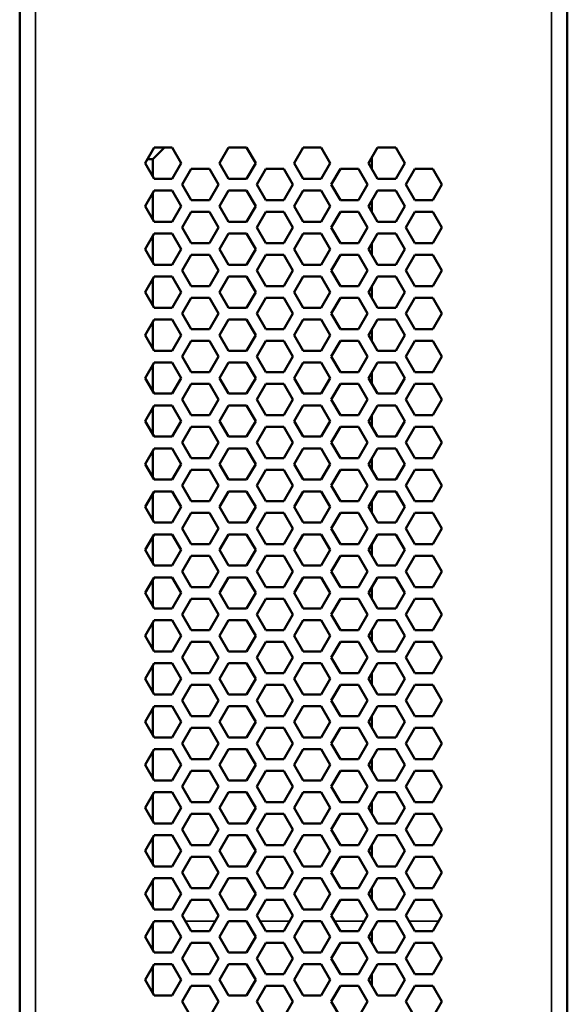
# Model space of a CAD drawing. Units: millimetres. Extents: x 50 to 2100, y 0 to 1485.
# Drawn here: x 849 to 919, y 969 to 1095 of the extents above; entities that cross this region are included whole.
import ezdxf

# ---------------------------------------------------------------- set-up
doc = ezdxf.new("R2010")
doc.units = ezdxf.units.MM
doc.header["$LTSCALE"] = 5
doc.layers.add('Sichtbar (ISO)', color=7, linetype='Continuous', lineweight=50)
doc.layers.add('Sichtbar schmal (ISO)', color=7, linetype='Continuous', lineweight=35)

msp = doc.modelspace()

# ---------------------------------------------------------------- linework, layer by layer
at = {"layer": 'Sichtbar (ISO)'}
for p, q in [((849.421, 852.988), (849.421, 1367.635)), ((919.421, 1367.635), (919.421, 852.988)), ((865.44, 1076.988), (866.595, 1078.988)), ((867.921, 1078.988), (866.421, 1077.488)), ((866.595, 1078.988), (868.904, 1078.988)), ((868.904, 1078.988), (870.059, 1076.988)), ((874.967, 1076.988), (876.121, 1078.988)), ((876.121, 1078.988), (878.431, 1078.988)), ((878.431, 1078.988), (879.585, 1076.988)), ((884.493, 1076.988), (885.648, 1078.988)), ((885.648, 1078.988), (887.957, 1078.988)), ((887.957, 1078.988), (889.112, 1076.988)), ((894.019, 1076.988), (895.174, 1078.988)), ((895.174, 1078.988), (897.483, 1078.988)), ((897.483, 1078.988), (898.638, 1076.988)), ((865.729, 1077.488), (866.421, 1077.488)), ((866.421, 1077.488), (866.421, 1075.29)), ((894.421, 1077.684), (894.421, 1076.293)), ((894.421, 1077.684), (894.421, 1076.293)), ((866.595, 1074.988), (865.44, 1076.988)), ((870.059, 1076.988), (868.904, 1074.988)), ((870.203, 1074.238), (871.358, 1076.238)), ((871.358, 1076.238), (873.668, 1076.238)), ((873.668, 1076.238), (874.822, 1074.238)), ((876.121, 1074.988), (874.967, 1076.988)), ((879.585, 1076.988), (878.431, 1074.988)), ((879.73, 1074.238), (880.884, 1076.238)), ((880.884, 1076.238), (883.194, 1076.238)), ((883.194, 1076.238), (884.349, 1074.238)), ((885.648, 1074.988), (884.493, 1076.988)), ((889.112, 1076.988), (887.957, 1074.988)), ((889.256, 1074.238), (890.411, 1076.238)), ((890.411, 1076.238), (892.72, 1076.238)), ((892.72, 1076.238), (893.875, 1074.238)), ((895.174, 1074.988), (894.019, 1076.988)), ((898.638, 1076.988), (897.483, 1074.988)), ((898.782, 1074.238), (899.937, 1076.238)), ((899.937, 1076.238), (902.246, 1076.238)), ((902.246, 1076.238), (903.401, 1074.238)), ((868.904, 1074.988), (866.595, 1074.988)), ((878.431, 1074.988), (876.121, 1074.988)), ((887.957, 1074.988), (885.648, 1074.988)), ((897.483, 1074.988), (895.174, 1074.988)), ((865.44, 1071.488), (866.595, 1073.488)), ((866.595, 1073.488), (868.904, 1073.488)), ((868.904, 1073.488), (870.059, 1071.488)), ((871.358, 1072.238), (870.203, 1074.238)), ((874.822, 1074.238), (873.668, 1072.238)), ((874.967, 1071.488), (876.121, 1073.488)), ((876.121, 1073.488), (878.431, 1073.488)), ((878.431, 1073.488), (879.585, 1071.488)), ((880.884, 1072.238), (879.73, 1074.238)), ((884.349, 1074.238), (883.194, 1072.238)), ((884.493, 1071.488), (885.648, 1073.488)), ((885.648, 1073.488), (887.957, 1073.488)), ((887.957, 1073.488), (889.112, 1071.488)), ((890.411, 1072.238), (889.256, 1074.238)), ((893.875, 1074.238), (892.72, 1072.238)), ((894.019, 1071.488), (895.174, 1073.488)), ((895.174, 1073.488), (897.483, 1073.488)), ((897.483, 1073.488), (898.638, 1071.488)), ((899.937, 1072.238), (898.782, 1074.238)), ((903.401, 1074.238), (902.246, 1072.238)), ((866.421, 1073.187), (866.421, 1069.79)), ((873.668, 1072.238), (871.358, 1072.238)), ((883.194, 1072.238), (880.884, 1072.238)), ((892.72, 1072.238), (890.411, 1072.238)), ((894.421, 1072.184), (894.421, 1070.793)), ((894.421, 1072.184), (894.421, 1070.793)), ((902.246, 1072.238), (899.937, 1072.238)), ((866.595, 1069.488), (865.44, 1071.488)), ((870.059, 1071.488), (868.904, 1069.488)), ((870.203, 1068.738), (871.358, 1070.738)), ((871.358, 1070.738), (873.668, 1070.738)), ((873.668, 1070.738), (874.822, 1068.738)), ((876.121, 1069.488), (874.967, 1071.488)), ((879.585, 1071.488), (878.431, 1069.488)), ((879.73, 1068.738), (880.884, 1070.738)), ((880.884, 1070.738), (883.194, 1070.738)), ((883.194, 1070.738), (884.349, 1068.738)), ((885.648, 1069.488), (884.493, 1071.488)), ((889.112, 1071.488), (887.957, 1069.488)), ((889.256, 1068.738), (890.411, 1070.738)), ((890.411, 1070.738), (892.72, 1070.738)), ((892.72, 1070.738), (893.875, 1068.738)), ((895.174, 1069.488), (894.019, 1071.488)), ((898.638, 1071.488), (897.483, 1069.488)), ((898.782, 1068.738), (899.937, 1070.738)), ((899.937, 1070.738), (902.246, 1070.738)), ((902.246, 1070.738), (903.401, 1068.738)), ((868.904, 1069.488), (866.595, 1069.488)), ((878.431, 1069.488), (876.121, 1069.488)), ((887.957, 1069.488), (885.648, 1069.488)), ((897.483, 1069.488), (895.174, 1069.488)), ((871.358, 1066.738), (870.203, 1068.738)), ((874.822, 1068.738), (873.668, 1066.738)), ((880.884, 1066.738), (879.73, 1068.738)), ((884.349, 1068.738), (883.194, 1066.738)), ((890.411, 1066.738), (889.256, 1068.738)), ((893.875, 1068.738), (892.72, 1066.738)), ((899.937, 1066.738), (898.782, 1068.738)), ((903.401, 1068.738), (902.246, 1066.738)), ((865.44, 1065.988), (866.595, 1067.988)), ((866.421, 1067.687), (866.421, 1064.29)), ((866.595, 1067.988), (868.904, 1067.988)), ((868.904, 1067.988), (870.059, 1065.988)), ((874.967, 1065.988), (876.121, 1067.988)), ((876.121, 1067.988), (878.431, 1067.988)), ((878.431, 1067.988), (879.585, 1065.988)), ((884.493, 1065.988), (885.648, 1067.988)), ((885.648, 1067.988), (887.957, 1067.988)), ((887.957, 1067.988), (889.112, 1065.988)), ((894.019, 1065.988), (895.174, 1067.988)), ((895.174, 1067.988), (897.483, 1067.988)), ((897.483, 1067.988), (898.638, 1065.988)), ((866.595, 1063.988), (865.44, 1065.988)), ((870.059, 1065.988), (868.904, 1063.988)), ((873.668, 1066.738), (871.358, 1066.738)), ((876.121, 1063.988), (874.967, 1065.988)), ((879.585, 1065.988), (878.431, 1063.988)), ((883.194, 1066.738), (880.884, 1066.738)), ((885.648, 1063.988), (884.493, 1065.988)), ((889.112, 1065.988), (887.957, 1063.988)), ((892.72, 1066.738), (890.411, 1066.738)), ((895.174, 1063.988), (894.019, 1065.988)), ((894.421, 1066.684), (894.421, 1065.293)), ((894.421, 1066.684), (894.421, 1065.293)), ((898.638, 1065.988), (897.483, 1063.988)), ((902.246, 1066.738), (899.937, 1066.738)), ((870.203, 1063.238), (871.358, 1065.238)), ((871.358, 1065.238), (873.668, 1065.238)), ((873.668, 1065.238), (874.822, 1063.238)), ((879.73, 1063.238), (880.884, 1065.238)), ((880.884, 1065.238), (883.194, 1065.238)), ((883.194, 1065.238), (884.349, 1063.238)), ((889.256, 1063.238), (890.411, 1065.238)), ((890.411, 1065.238), (892.72, 1065.238)), ((892.72, 1065.238), (893.875, 1063.238)), ((898.782, 1063.238), (899.937, 1065.238)), ((899.937, 1065.238), (902.246, 1065.238)), ((902.246, 1065.238), (903.401, 1063.238)), ((868.904, 1063.988), (866.595, 1063.988)), ((871.358, 1061.238), (870.203, 1063.238)), ((874.822, 1063.238), (873.668, 1061.238)), ((878.431, 1063.988), (876.121, 1063.988)), ((880.884, 1061.238), (879.73, 1063.238)), ((884.349, 1063.238), (883.194, 1061.238)), ((887.957, 1063.988), (885.648, 1063.988)), ((890.411, 1061.238), (889.256, 1063.238)), ((893.875, 1063.238), (892.72, 1061.238)), ((897.483, 1063.988), (895.174, 1063.988)), ((899.937, 1061.238), (898.782, 1063.238)), ((903.401, 1063.238), (902.246, 1061.238)), ((865.44, 1060.488), (866.595, 1062.488)), ((866.421, 1062.187), (866.421, 1058.79)), ((866.595, 1062.488), (868.904, 1062.488)), ((868.904, 1062.488), (870.059, 1060.488)), ((874.967, 1060.488), (876.121, 1062.488)), ((876.121, 1062.488), (878.431, 1062.488)), ((878.431, 1062.488), (879.585, 1060.488)), ((884.493, 1060.488), (885.648, 1062.488)), ((885.648, 1062.488), (887.957, 1062.488)), ((887.957, 1062.488), (889.112, 1060.488)), ((894.019, 1060.488), (895.174, 1062.488)), ((895.174, 1062.488), (897.483, 1062.488)), ((897.483, 1062.488), (898.638, 1060.488)), ((873.668, 1061.238), (871.358, 1061.238)), ((883.194, 1061.238), (880.884, 1061.238)), ((892.72, 1061.238), (890.411, 1061.238)), ((894.421, 1061.184), (894.421, 1059.793)), ((894.421, 1061.184), (894.421, 1059.793)), ((902.246, 1061.238), (899.937, 1061.238)), ((866.595, 1058.488), (865.44, 1060.488)), ((870.059, 1060.488), (868.904, 1058.488)), ((870.203, 1057.738), (871.358, 1059.738)), ((871.358, 1059.738), (873.668, 1059.738)), ((873.668, 1059.738), (874.822, 1057.738)), ((876.121, 1058.488), (874.967, 1060.488)), ((879.585, 1060.488), (878.431, 1058.488)), ((879.73, 1057.738), (880.884, 1059.738)), ((880.884, 1059.738), (883.194, 1059.738)), ((883.194, 1059.738), (884.349, 1057.738)), ((885.648, 1058.488), (884.493, 1060.488)), ((889.112, 1060.488), (887.957, 1058.488)), ((889.256, 1057.738), (890.411, 1059.738)), ((890.411, 1059.738), (892.72, 1059.738)), ((892.72, 1059.738), (893.875, 1057.738)), ((895.174, 1058.488), (894.019, 1060.488)), ((898.638, 1060.488), (897.483, 1058.488)), ((898.782, 1057.738), (899.937, 1059.738)), ((899.937, 1059.738), (902.246, 1059.738)), ((902.246, 1059.738), (903.401, 1057.738)), ((868.904, 1058.488), (866.595, 1058.488)), ((878.431, 1058.488), (876.121, 1058.488)), ((887.957, 1058.488), (885.648, 1058.488)), ((897.483, 1058.488), (895.174, 1058.488)), ((865.44, 1054.988), (866.595, 1056.988)), ((866.595, 1056.988), (868.904, 1056.988)), ((868.904, 1056.988), (870.059, 1054.988)), ((871.358, 1055.738), (870.203, 1057.738)), ((874.822, 1057.738), (873.668, 1055.738)), ((874.967, 1054.988), (876.121, 1056.988)), ((876.121, 1056.988), (878.431, 1056.988)), ((878.431, 1056.988), (879.585, 1054.988)), ((880.884, 1055.738), (879.73, 1057.738)), ((884.349, 1057.738), (883.194, 1055.738)), ((884.493, 1054.988), (885.648, 1056.988)), ((885.648, 1056.988), (887.957, 1056.988)), ((887.957, 1056.988), (889.112, 1054.988)), ((890.411, 1055.738), (889.256, 1057.738)), ((893.875, 1057.738), (892.72, 1055.738)), ((894.019, 1054.988), (895.174, 1056.988)), ((895.174, 1056.988), (897.483, 1056.988)), ((897.483, 1056.988), (898.638, 1054.988)), ((899.937, 1055.738), (898.782, 1057.738)), ((903.401, 1057.738), (902.246, 1055.738)), ((866.421, 1056.687), (866.421, 1053.29)), ((873.668, 1055.738), (871.358, 1055.738)), ((883.194, 1055.738), (880.884, 1055.738)), ((892.72, 1055.738), (890.411, 1055.738)), ((894.421, 1055.684), (894.421, 1054.293)), ((894.421, 1055.684), (894.421, 1054.293)), ((902.246, 1055.738), (899.937, 1055.738)), ((866.595, 1052.988), (865.44, 1054.988)), ((870.059, 1054.988), (868.904, 1052.988)), ((876.121, 1052.988), (874.967, 1054.988)), ((879.585, 1054.988), (878.431, 1052.988)), ((885.648, 1052.988), (884.493, 1054.988)), ((889.112, 1054.988), (887.957, 1052.988)), ((895.174, 1052.988), (894.019, 1054.988)), ((898.638, 1054.988), (897.483, 1052.988)), ((870.203, 1052.238), (871.358, 1054.238)), ((871.358, 1054.238), (873.668, 1054.238)), ((873.668, 1054.238), (874.822, 1052.238)), ((879.73, 1052.238), (880.884, 1054.238)), ((880.884, 1054.238), (883.194, 1054.238)), ((883.194, 1054.238), (884.349, 1052.238)), ((889.256, 1052.238), (890.411, 1054.238)), ((890.411, 1054.238), (892.72, 1054.238)), ((892.72, 1054.238), (893.875, 1052.238)), ((898.782, 1052.238), (899.937, 1054.238)), ((899.937, 1054.238), (902.246, 1054.238)), ((902.246, 1054.238), (903.401, 1052.238)), ((868.904, 1052.988), (866.595, 1052.988)), ((871.358, 1050.238), (870.203, 1052.238)), ((874.822, 1052.238), (873.668, 1050.238)), ((878.431, 1052.988), (876.121, 1052.988)), ((880.884, 1050.238), (879.73, 1052.238)), ((884.349, 1052.238), (883.194, 1050.238)), ((887.957, 1052.988), (885.648, 1052.988)), ((890.411, 1050.238), (889.256, 1052.238)), ((893.875, 1052.238), (892.72, 1050.238)), ((897.483, 1052.988), (895.174, 1052.988)), ((899.937, 1050.238), (898.782, 1052.238)), ((903.401, 1052.238), (902.246, 1050.238)), ((865.44, 1049.488), (866.595, 1051.488)), ((866.421, 1051.187), (866.421, 1047.79)), ((866.595, 1051.488), (868.904, 1051.488)), ((868.904, 1051.488), (870.059, 1049.488)), ((874.967, 1049.488), (876.121, 1051.488)), ((876.121, 1051.488), (878.431, 1051.488)), ((878.431, 1051.488), (879.585, 1049.488)), ((884.493, 1049.488), (885.648, 1051.488)), ((885.648, 1051.488), (887.957, 1051.488)), ((887.957, 1051.488), (889.112, 1049.488)), ((894.019, 1049.488), (895.174, 1051.488)), ((895.174, 1051.488), (897.483, 1051.488)), ((897.483, 1051.488), (898.638, 1049.488)), ((866.595, 1047.488), (865.44, 1049.488)), ((870.059, 1049.488), (868.904, 1047.488)), ((873.668, 1050.238), (871.358, 1050.238)), ((876.121, 1047.488), (874.967, 1049.488)), ((879.585, 1049.488), (878.431, 1047.488)), ((883.194, 1050.238), (880.884, 1050.238)), ((885.648, 1047.488), (884.493, 1049.488)), ((889.112, 1049.488), (887.957, 1047.488)), ((892.72, 1050.238), (890.411, 1050.238)), ((895.174, 1047.488), (894.019, 1049.488)), ((894.421, 1050.184), (894.421, 1048.793)), ((894.421, 1050.184), (894.421, 1048.793)), ((898.638, 1049.488), (897.483, 1047.488)), ((902.246, 1050.238), (899.937, 1050.238)), ((870.203, 1046.738), (871.358, 1048.738)), ((871.358, 1048.738), (873.668, 1048.738)), ((873.668, 1048.738), (874.822, 1046.738)), ((879.73, 1046.738), (880.884, 1048.738)), ((880.884, 1048.738), (883.194, 1048.738)), ((883.194, 1048.738), (884.349, 1046.738)), ((889.256, 1046.738), (890.411, 1048.738)), ((890.411, 1048.738), (892.72, 1048.738)), ((892.72, 1048.738), (893.875, 1046.738)), ((898.782, 1046.738), (899.937, 1048.738)), ((899.937, 1048.738), (902.246, 1048.738)), ((902.246, 1048.738), (903.401, 1046.738)), ((868.904, 1047.488), (866.595, 1047.488)), ((878.431, 1047.488), (876.121, 1047.488)), ((887.957, 1047.488), (885.648, 1047.488)), ((897.483, 1047.488), (895.174, 1047.488)), ((865.44, 1043.988), (866.595, 1045.988)), ((866.421, 1045.687), (866.421, 1042.29)), ((866.595, 1045.988), (868.904, 1045.988)), ((868.904, 1045.988), (870.059, 1043.988)), ((871.358, 1044.738), (870.203, 1046.738)), ((874.822, 1046.738), (873.668, 1044.738)), ((874.967, 1043.988), (876.121, 1045.988)), ((876.121, 1045.988), (878.431, 1045.988)), ((878.431, 1045.988), (879.585, 1043.988)), ((880.884, 1044.738), (879.73, 1046.738)), ((884.349, 1046.738), (883.194, 1044.738)), ((884.493, 1043.988), (885.648, 1045.988)), ((885.648, 1045.988), (887.957, 1045.988)), ((887.957, 1045.988), (889.112, 1043.988)), ((890.411, 1044.738), (889.256, 1046.738)), ((893.875, 1046.738), (892.72, 1044.738)), ((894.019, 1043.988), (895.174, 1045.988)), ((895.174, 1045.988), (897.483, 1045.988)), ((897.483, 1045.988), (898.638, 1043.988)), ((899.937, 1044.738), (898.782, 1046.738)), ((903.401, 1046.738), (902.246, 1044.738)), ((873.668, 1044.738), (871.358, 1044.738)), ((883.194, 1044.738), (880.884, 1044.738)), ((892.72, 1044.738), (890.411, 1044.738)), ((894.421, 1044.684), (894.421, 1043.293)), ((894.421, 1044.684), (894.421, 1043.293)), ((902.246, 1044.738), (899.937, 1044.738)), ((866.595, 1041.988), (865.44, 1043.988)), ((870.059, 1043.988), (868.904, 1041.988)), ((870.203, 1041.238), (871.358, 1043.238)), ((871.358, 1043.238), (873.668, 1043.238)), ((873.668, 1043.238), (874.822, 1041.238)), ((876.121, 1041.988), (874.967, 1043.988)), ((879.585, 1043.988), (878.431, 1041.988)), ((879.73, 1041.238), (880.884, 1043.238)), ((880.884, 1043.238), (883.194, 1043.238)), ((883.194, 1043.238), (884.349, 1041.238)), ((885.648, 1041.988), (884.493, 1043.988)), ((889.112, 1043.988), (887.957, 1041.988)), ((889.256, 1041.238), (890.411, 1043.238)), ((890.411, 1043.238), (892.72, 1043.238)), ((892.72, 1043.238), (893.875, 1041.238)), ((895.174, 1041.988), (894.019, 1043.988)), ((898.638, 1043.988), (897.483, 1041.988)), ((898.782, 1041.238), (899.937, 1043.238)), ((899.937, 1043.238), (902.246, 1043.238)), ((902.246, 1043.238), (903.401, 1041.238)), ((868.904, 1041.988), (866.595, 1041.988)), ((878.431, 1041.988), (876.121, 1041.988)), ((887.957, 1041.988), (885.648, 1041.988)), ((897.483, 1041.988), (895.174, 1041.988)), ((871.358, 1039.238), (870.203, 1041.238)), ((874.822, 1041.238), (873.668, 1039.238)), ((880.884, 1039.238), (879.73, 1041.238)), ((884.349, 1041.238), (883.194, 1039.238)), ((890.411, 1039.238), (889.256, 1041.238)), ((893.875, 1041.238), (892.72, 1039.238)), ((899.937, 1039.238), (898.782, 1041.238)), ((903.401, 1041.238), (902.246, 1039.238)), ((865.44, 1038.488), (866.595, 1040.488)), ((866.421, 1040.187), (866.421, 1036.79)), ((866.595, 1040.488), (868.904, 1040.488)), ((868.904, 1040.488), (870.059, 1038.488)), ((874.967, 1038.488), (876.121, 1040.488)), ((876.121, 1040.488), (878.431, 1040.488)), ((878.431, 1040.488), (879.585, 1038.488)), ((884.493, 1038.488), (885.648, 1040.488)), ((885.648, 1040.488), (887.957, 1040.488)), ((887.957, 1040.488), (889.112, 1038.488)), ((894.019, 1038.488), (895.174, 1040.488)), ((895.174, 1040.488), (897.483, 1040.488)), ((897.483, 1040.488), (898.638, 1038.488)), ((866.595, 1036.488), (865.44, 1038.488)), ((870.059, 1038.488), (868.904, 1036.488)), ((873.668, 1039.238), (871.358, 1039.238)), ((876.121, 1036.488), (874.967, 1038.488)), ((879.585, 1038.488), (878.431, 1036.488)), ((883.194, 1039.238), (880.884, 1039.238)), ((885.648, 1036.488), (884.493, 1038.488)), ((889.112, 1038.488), (887.957, 1036.488)), ((892.72, 1039.238), (890.411, 1039.238)), ((895.174, 1036.488), (894.019, 1038.488)), ((894.421, 1039.184), (894.421, 1037.793)), ((894.421, 1039.184), (894.421, 1037.793)), ((898.638, 1038.488), (897.483, 1036.488)), ((902.246, 1039.238), (899.937, 1039.238)), ((870.203, 1035.738), (871.358, 1037.738)), ((871.358, 1037.738), (873.668, 1037.738)), ((873.668, 1037.738), (874.822, 1035.738)), ((879.73, 1035.738), (880.884, 1037.738)), ((880.884, 1037.738), (883.194, 1037.738)), ((883.194, 1037.738), (884.349, 1035.738)), ((889.256, 1035.738), (890.411, 1037.738)), ((890.411, 1037.738), (892.72, 1037.738)), ((892.72, 1037.738), (893.875, 1035.738)), ((898.782, 1035.738), (899.937, 1037.738)), ((899.937, 1037.738), (902.246, 1037.738)), ((902.246, 1037.738), (903.401, 1035.738)), ((868.904, 1036.488), (866.595, 1036.488)), ((871.358, 1033.738), (870.203, 1035.738)), ((874.822, 1035.738), (873.668, 1033.738)), ((878.431, 1036.488), (876.121, 1036.488)), ((880.884, 1033.738), (879.73, 1035.738)), ((884.349, 1035.738), (883.194, 1033.738)), ((887.957, 1036.488), (885.648, 1036.488)), ((890.411, 1033.738), (889.256, 1035.738)), ((893.875, 1035.738), (892.72, 1033.738)), ((897.483, 1036.488), (895.174, 1036.488)), ((899.937, 1033.738), (898.782, 1035.738)), ((903.401, 1035.738), (902.246, 1033.738)), ((865.44, 1032.988), (866.595, 1034.988)), ((866.421, 1034.687), (866.421, 1031.29)), ((866.595, 1034.988), (868.904, 1034.988)), ((868.904, 1034.988), (870.059, 1032.988)), ((874.967, 1032.988), (876.121, 1034.988)), ((876.121, 1034.988), (878.431, 1034.988)), ((878.431, 1034.988), (879.585, 1032.988)), ((884.493, 1032.988), (885.648, 1034.988)), ((885.648, 1034.988), (887.957, 1034.988)), ((887.957, 1034.988), (889.112, 1032.988)), ((894.019, 1032.988), (895.174, 1034.988)), ((895.174, 1034.988), (897.483, 1034.988)), ((897.483, 1034.988), (898.638, 1032.988)), ((866.595, 1030.988), (865.44, 1032.988)), ((870.059, 1032.988), (868.904, 1030.988)), ((873.668, 1033.738), (871.358, 1033.738)), ((876.121, 1030.988), (874.967, 1032.988)), ((879.585, 1032.988), (878.431, 1030.988)), ((883.194, 1033.738), (880.884, 1033.738)), ((885.648, 1030.988), (884.493, 1032.988)), ((889.112, 1032.988), (887.957, 1030.988)), ((892.72, 1033.738), (890.411, 1033.738)), ((895.174, 1030.988), (894.019, 1032.988)), ((894.421, 1033.684), (894.421, 1032.293)), ((894.421, 1033.684), (894.421, 1032.293)), ((898.638, 1032.988), (897.483, 1030.988)), ((902.246, 1033.738), (899.937, 1033.738)), ((870.203, 1030.238), (871.358, 1032.238)), ((871.358, 1032.238), (873.668, 1032.238)), ((873.668, 1032.238), (874.822, 1030.238)), ((879.73, 1030.238), (880.884, 1032.238)), ((880.884, 1032.238), (883.194, 1032.238)), ((883.194, 1032.238), (884.349, 1030.238)), ((889.256, 1030.238), (890.411, 1032.238)), ((890.411, 1032.238), (892.72, 1032.238)), ((892.72, 1032.238), (893.875, 1030.238)), ((898.782, 1030.238), (899.937, 1032.238)), ((899.937, 1032.238), (902.246, 1032.238)), ((902.246, 1032.238), (903.401, 1030.238)), ((868.904, 1030.988), (866.595, 1030.988)), ((878.431, 1030.988), (876.121, 1030.988)), ((887.957, 1030.988), (885.648, 1030.988)), ((897.483, 1030.988), (895.174, 1030.988)), ((865.44, 1027.488), (866.595, 1029.488)), ((866.421, 1029.187), (866.421, 1025.79)), ((866.595, 1029.488), (868.904, 1029.488)), ((868.904, 1029.488), (870.059, 1027.488)), ((871.358, 1028.238), (870.203, 1030.238)), ((874.822, 1030.238), (873.668, 1028.238)), ((874.967, 1027.488), (876.121, 1029.488)), ((876.121, 1029.488), (878.431, 1029.488)), ((878.431, 1029.488), (879.585, 1027.488)), ((880.884, 1028.238), (879.73, 1030.238)), ((884.349, 1030.238), (883.194, 1028.238)), ((884.493, 1027.488), (885.648, 1029.488)), ((885.648, 1029.488), (887.957, 1029.488)), ((887.957, 1029.488), (889.112, 1027.488)), ((890.411, 1028.238), (889.256, 1030.238)), ((893.875, 1030.238), (892.72, 1028.238)), ((894.019, 1027.488), (895.174, 1029.488)), ((895.174, 1029.488), (897.483, 1029.488)), ((897.483, 1029.488), (898.638, 1027.488)), ((899.937, 1028.238), (898.782, 1030.238)), ((903.401, 1030.238), (902.246, 1028.238)), ((873.668, 1028.238), (871.358, 1028.238)), ((883.194, 1028.238), (880.884, 1028.238)), ((892.72, 1028.238), (890.411, 1028.238)), ((894.421, 1028.184), (894.421, 1026.793)), ((894.421, 1028.184), (894.421, 1026.793)), ((902.246, 1028.238), (899.937, 1028.238)), ((866.595, 1025.488), (865.44, 1027.488)), ((870.059, 1027.488), (868.904, 1025.488)), ((870.203, 1024.738), (871.358, 1026.738)), ((871.358, 1026.738), (873.668, 1026.738)), ((873.668, 1026.738), (874.822, 1024.738)), ((876.121, 1025.488), (874.967, 1027.488)), ((879.585, 1027.488), (878.431, 1025.488)), ((879.73, 1024.738), (880.884, 1026.738)), ((880.884, 1026.738), (883.194, 1026.738)), ((883.194, 1026.738), (884.349, 1024.738)), ((885.648, 1025.488), (884.493, 1027.488)), ((889.112, 1027.488), (887.957, 1025.488)), ((889.256, 1024.738), (890.411, 1026.738)), ((890.411, 1026.738), (892.72, 1026.738)), ((892.72, 1026.738), (893.875, 1024.738)), ((895.174, 1025.488), (894.019, 1027.488)), ((898.638, 1027.488), (897.483, 1025.488)), ((898.782, 1024.738), (899.937, 1026.738)), ((899.937, 1026.738), (902.246, 1026.738)), ((902.246, 1026.738), (903.401, 1024.738)), ((868.904, 1025.488), (866.595, 1025.488)), ((878.431, 1025.488), (876.121, 1025.488)), ((887.957, 1025.488), (885.648, 1025.488)), ((897.483, 1025.488), (895.174, 1025.488)), ((871.358, 1022.738), (870.203, 1024.738)), ((874.822, 1024.738), (873.668, 1022.738)), ((880.884, 1022.738), (879.73, 1024.738)), ((884.349, 1024.738), (883.194, 1022.738)), ((890.411, 1022.738), (889.256, 1024.738)), ((893.875, 1024.738), (892.72, 1022.738)), ((899.937, 1022.738), (898.782, 1024.738)), ((903.401, 1024.738), (902.246, 1022.738)), ((865.44, 1021.988), (866.595, 1023.988)), ((866.421, 1023.687), (866.421, 1020.29)), ((866.595, 1023.988), (868.904, 1023.988)), ((868.904, 1023.988), (870.059, 1021.988)), ((874.967, 1021.988), (876.121, 1023.988)), ((876.121, 1023.988), (878.431, 1023.988)), ((878.431, 1023.988), (879.585, 1021.988)), ((884.493, 1021.988), (885.648, 1023.988)), ((885.648, 1023.988), (887.957, 1023.988)), ((887.957, 1023.988), (889.112, 1021.988)), ((894.019, 1021.988), (895.174, 1023.988)), ((895.174, 1023.988), (897.483, 1023.988)), ((897.483, 1023.988), (898.638, 1021.988)), ((866.595, 1019.988), (865.44, 1021.988)), ((870.059, 1021.988), (868.904, 1019.988)), ((873.668, 1022.738), (871.358, 1022.738)), ((876.121, 1019.988), (874.967, 1021.988)), ((879.585, 1021.988), (878.431, 1019.988)), ((883.194, 1022.738), (880.884, 1022.738)), ((885.648, 1019.988), (884.493, 1021.988)), ((889.112, 1021.988), (887.957, 1019.988)), ((892.72, 1022.738), (890.411, 1022.738)), ((895.174, 1019.988), (894.019, 1021.988)), ((894.421, 1022.684), (894.421, 1021.293)), ((894.421, 1022.684), (894.421, 1021.293)), ((898.638, 1021.988), (897.483, 1019.988)), ((902.246, 1022.738), (899.937, 1022.738)), ((870.203, 1019.238), (871.358, 1021.238)), ((871.358, 1021.238), (873.668, 1021.238)), ((873.668, 1021.238), (874.822, 1019.238)), ((879.73, 1019.238), (880.884, 1021.238)), ((880.884, 1021.238), (883.194, 1021.238)), ((883.194, 1021.238), (884.349, 1019.238)), ((889.256, 1019.238), (890.411, 1021.238)), ((890.411, 1021.238), (892.72, 1021.238)), ((892.72, 1021.238), (893.875, 1019.238)), ((898.782, 1019.238), (899.937, 1021.238)), ((899.937, 1021.238), (902.246, 1021.238)), ((902.246, 1021.238), (903.401, 1019.238)), ((868.904, 1019.988), (866.595, 1019.988)), ((871.358, 1017.238), (870.203, 1019.238)), ((874.822, 1019.238), (873.668, 1017.238)), ((878.431, 1019.988), (876.121, 1019.988)), ((880.884, 1017.238), (879.73, 1019.238)), ((884.349, 1019.238), (883.194, 1017.238)), ((887.957, 1019.988), (885.648, 1019.988)), ((890.411, 1017.238), (889.256, 1019.238)), ((893.875, 1019.238), (892.72, 1017.238)), ((897.483, 1019.988), (895.174, 1019.988)), ((899.937, 1017.238), (898.782, 1019.238)), ((903.401, 1019.238), (902.246, 1017.238)), ((865.44, 1016.488), (866.595, 1018.488)), ((866.421, 1018.187), (866.421, 1014.79)), ((866.595, 1018.488), (868.904, 1018.488)), ((868.904, 1018.488), (870.059, 1016.488)), ((874.967, 1016.488), (876.121, 1018.488)), ((876.121, 1018.488), (878.431, 1018.488)), ((878.431, 1018.488), (879.585, 1016.488)), ((884.493, 1016.488), (885.648, 1018.488)), ((885.648, 1018.488), (887.957, 1018.488)), ((887.957, 1018.488), (889.112, 1016.488)), ((894.019, 1016.488), (895.174, 1018.488)), ((895.174, 1018.488), (897.483, 1018.488)), ((897.483, 1018.488), (898.638, 1016.488)), ((873.668, 1017.238), (871.358, 1017.238)), ((883.194, 1017.238), (880.884, 1017.238)), ((892.72, 1017.238), (890.411, 1017.238)), ((894.421, 1017.184), (894.421, 1015.793)), ((894.421, 1017.184), (894.421, 1015.793)), ((902.246, 1017.238), (899.937, 1017.238)), ((866.595, 1014.488), (865.44, 1016.488)), ((870.059, 1016.488), (868.904, 1014.488)), ((870.203, 1013.738), (871.358, 1015.738)), ((871.358, 1015.738), (873.668, 1015.738)), ((873.668, 1015.738), (874.822, 1013.738)), ((876.121, 1014.488), (874.967, 1016.488)), ((879.585, 1016.488), (878.431, 1014.488)), ((879.73, 1013.738), (880.884, 1015.738)), ((880.884, 1015.738), (883.194, 1015.738)), ((883.194, 1015.738), (884.349, 1013.738)), ((885.648, 1014.488), (884.493, 1016.488)), ((889.112, 1016.488), (887.957, 1014.488)), ((889.256, 1013.738), (890.411, 1015.738)), ((890.411, 1015.738), (892.72, 1015.738)), ((892.72, 1015.738), (893.875, 1013.738)), ((895.174, 1014.488), (894.019, 1016.488)), ((898.638, 1016.488), (897.483, 1014.488)), ((898.782, 1013.738), (899.937, 1015.738)), ((899.937, 1015.738), (902.246, 1015.738)), ((902.246, 1015.738), (903.401, 1013.738)), ((868.904, 1014.488), (866.595, 1014.488)), ((878.431, 1014.488), (876.121, 1014.488)), ((887.957, 1014.488), (885.648, 1014.488)), ((897.483, 1014.488), (895.174, 1014.488)), ((865.44, 1010.988), (866.595, 1012.988)), ((866.595, 1012.988), (868.904, 1012.988)), ((868.904, 1012.988), (870.059, 1010.988)), ((871.358, 1011.738), (870.203, 1013.738)), ((874.822, 1013.738), (873.668, 1011.738)), ((874.967, 1010.988), (876.121, 1012.988)), ((876.121, 1012.988), (878.431, 1012.988)), ((878.431, 1012.988), (879.585, 1010.988)), ((880.884, 1011.738), (879.73, 1013.738)), ((884.349, 1013.738), (883.194, 1011.738)), ((884.493, 1010.988), (885.648, 1012.988)), ((885.648, 1012.988), (887.957, 1012.988)), ((887.957, 1012.988), (889.112, 1010.988)), ((890.411, 1011.738), (889.256, 1013.738)), ((893.875, 1013.738), (892.72, 1011.738)), ((894.019, 1010.988), (895.174, 1012.988)), ((895.174, 1012.988), (897.483, 1012.988)), ((897.483, 1012.988), (898.638, 1010.988)), ((899.937, 1011.738), (898.782, 1013.738)), ((903.401, 1013.738), (902.246, 1011.738)), ((866.421, 1012.687), (866.421, 1009.29)), ((873.668, 1011.738), (871.358, 1011.738)), ((883.194, 1011.738), (880.884, 1011.738)), ((892.72, 1011.738), (890.411, 1011.738)), ((894.421, 1011.684), (894.421, 1010.293)), ((894.421, 1011.684), (894.421, 1010.293)), ((902.246, 1011.738), (899.937, 1011.738)), ((866.595, 1008.988), (865.44, 1010.988)), ((870.059, 1010.988), (868.904, 1008.988)), ((876.121, 1008.988), (874.967, 1010.988)), ((879.585, 1010.988), (878.431, 1008.988)), ((885.648, 1008.988), (884.493, 1010.988)), ((889.112, 1010.988), (887.957, 1008.988)), ((895.174, 1008.988), (894.019, 1010.988)), ((898.638, 1010.988), (897.483, 1008.988)), ((870.203, 1008.238), (871.358, 1010.238)), ((871.358, 1010.238), (873.668, 1010.238)), ((873.668, 1010.238), (874.822, 1008.238)), ((879.73, 1008.238), (880.884, 1010.238)), ((880.884, 1010.238), (883.194, 1010.238)), ((883.194, 1010.238), (884.349, 1008.238)), ((889.256, 1008.238), (890.411, 1010.238)), ((890.411, 1010.238), (892.72, 1010.238)), ((892.72, 1010.238), (893.875, 1008.238)), ((898.782, 1008.238), (899.937, 1010.238)), ((899.937, 1010.238), (902.246, 1010.238)), ((902.246, 1010.238), (903.401, 1008.238)), ((868.904, 1008.988), (866.595, 1008.988)), ((871.358, 1006.238), (870.203, 1008.238)), ((874.822, 1008.238), (873.668, 1006.238)), ((878.431, 1008.988), (876.121, 1008.988)), ((880.884, 1006.238), (879.73, 1008.238)), ((884.349, 1008.238), (883.194, 1006.238)), ((887.957, 1008.988), (885.648, 1008.988)), ((890.411, 1006.238), (889.256, 1008.238)), ((893.875, 1008.238), (892.72, 1006.238)), ((897.483, 1008.988), (895.174, 1008.988)), ((899.937, 1006.238), (898.782, 1008.238)), ((903.401, 1008.238), (902.246, 1006.238)), ((865.44, 1005.488), (866.595, 1007.488)), ((866.421, 1007.187), (866.421, 1003.79)), ((866.595, 1007.488), (868.904, 1007.488)), ((868.904, 1007.488), (870.059, 1005.488)), ((874.967, 1005.488), (876.121, 1007.488)), ((876.121, 1007.488), (878.431, 1007.488)), ((878.431, 1007.488), (879.585, 1005.488)), ((884.493, 1005.488), (885.648, 1007.488)), ((885.648, 1007.488), (887.957, 1007.488)), ((887.957, 1007.488), (889.112, 1005.488)), ((894.019, 1005.488), (895.174, 1007.488)), ((895.174, 1007.488), (897.483, 1007.488)), ((897.483, 1007.488), (898.638, 1005.488)), ((866.595, 1003.488), (865.44, 1005.488)), ((870.059, 1005.488), (868.904, 1003.488)), ((873.668, 1006.238), (871.358, 1006.238)), ((876.121, 1003.488), (874.967, 1005.488)), ((879.585, 1005.488), (878.431, 1003.488)), ((883.194, 1006.238), (880.884, 1006.238)), ((885.648, 1003.488), (884.493, 1005.488)), ((889.112, 1005.488), (887.957, 1003.488)), ((892.72, 1006.238), (890.411, 1006.238)), ((895.174, 1003.488), (894.019, 1005.488)), ((894.421, 1006.184), (894.421, 1004.793)), ((894.421, 1006.184), (894.421, 1004.793)), ((898.638, 1005.488), (897.483, 1003.488)), ((902.246, 1006.238), (899.937, 1006.238)), ((870.203, 1002.738), (871.358, 1004.738)), ((871.358, 1004.738), (873.668, 1004.738)), ((873.668, 1004.738), (874.822, 1002.738)), ((879.73, 1002.738), (880.884, 1004.738)), ((880.884, 1004.738), (883.194, 1004.738)), ((883.194, 1004.738), (884.349, 1002.738)), ((889.256, 1002.738), (890.411, 1004.738)), ((890.411, 1004.738), (892.72, 1004.738)), ((892.72, 1004.738), (893.875, 1002.738)), ((898.782, 1002.738), (899.937, 1004.738)), ((899.937, 1004.738), (902.246, 1004.738)), ((902.246, 1004.738), (903.401, 1002.738)), ((868.904, 1003.488), (866.595, 1003.488)), ((871.358, 1000.738), (870.203, 1002.738)), ((874.822, 1002.738), (873.668, 1000.738)), ((878.431, 1003.488), (876.121, 1003.488)), ((880.884, 1000.738), (879.73, 1002.738)), ((884.349, 1002.738), (883.194, 1000.738)), ((887.957, 1003.488), (885.648, 1003.488)), ((890.411, 1000.738), (889.256, 1002.738)), ((893.875, 1002.738), (892.72, 1000.738)), ((897.483, 1003.488), (895.174, 1003.488)), ((899.937, 1000.738), (898.782, 1002.738)), ((903.401, 1002.738), (902.246, 1000.738)), ((865.44, 999.988), (866.595, 1001.988)), ((866.421, 1001.687), (866.421, 998.29)), ((866.595, 1001.988), (868.904, 1001.988)), ((868.904, 1001.988), (870.059, 999.988)), ((874.967, 999.988), (876.121, 1001.988)), ((876.121, 1001.988), (878.431, 1001.988)), ((878.431, 1001.988), (879.585, 999.988)), ((884.493, 999.988), (885.648, 1001.988)), ((885.648, 1001.988), (887.957, 1001.988)), ((887.957, 1001.988), (889.112, 999.988)), ((894.019, 999.988), (895.174, 1001.988)), ((895.174, 1001.988), (897.483, 1001.988)), ((897.483, 1001.988), (898.638, 999.988)), ((873.668, 1000.738), (871.358, 1000.738)), ((883.194, 1000.738), (880.884, 1000.738)), ((892.72, 1000.738), (890.411, 1000.738)), ((894.421, 1000.684), (894.421, 999.293)), ((894.421, 1000.684), (894.421, 999.293)), ((902.246, 1000.738), (899.937, 1000.738)), ((866.595, 997.988), (865.44, 999.988)), ((870.059, 999.988), (868.904, 997.988)), ((870.203, 997.238), (871.358, 999.238)), ((871.358, 999.238), (873.668, 999.238)), ((873.668, 999.238), (874.822, 997.238)), ((876.121, 997.988), (874.967, 999.988)), ((879.585, 999.988), (878.431, 997.988)), ((879.73, 997.238), (880.884, 999.238)), ((880.884, 999.238), (883.194, 999.238)), ((883.194, 999.238), (884.349, 997.238)), ((885.648, 997.988), (884.493, 999.988)), ((889.112, 999.988), (887.957, 997.988)), ((889.256, 997.238), (890.411, 999.238)), ((890.411, 999.238), (892.72, 999.238)), ((892.72, 999.238), (893.875, 997.238)), ((895.174, 997.988), (894.019, 999.988)), ((898.638, 999.988), (897.483, 997.988)), ((898.782, 997.238), (899.937, 999.238)), ((899.937, 999.238), (902.246, 999.238)), ((902.246, 999.238), (903.401, 997.238)), ((868.904, 997.988), (866.595, 997.988)), ((878.431, 997.988), (876.121, 997.988)), ((887.957, 997.988), (885.648, 997.988)), ((897.483, 997.988), (895.174, 997.988)), ((865.44, 994.488), (866.595, 996.488)), ((866.595, 996.488), (868.904, 996.488)), ((868.904, 996.488), (870.059, 994.488)), ((871.358, 995.238), (870.203, 997.238)), ((874.822, 997.238), (873.668, 995.238)), ((874.967, 994.488), (876.121, 996.488)), ((876.121, 996.488), (878.431, 996.488)), ((878.431, 996.488), (879.585, 994.488)), ((880.884, 995.238), (879.73, 997.238)), ((884.349, 997.238), (883.194, 995.238)), ((884.493, 994.488), (885.648, 996.488)), ((885.648, 996.488), (887.957, 996.488)), ((887.957, 996.488), (889.112, 994.488)), ((890.411, 995.238), (889.256, 997.238)), ((893.875, 997.238), (892.72, 995.238)), ((894.019, 994.488), (895.174, 996.488)), ((895.174, 996.488), (897.483, 996.488)), ((897.483, 996.488), (898.638, 994.488)), ((899.937, 995.238), (898.782, 997.238)), ((903.401, 997.238), (902.246, 995.238)), ((866.421, 996.187), (866.421, 992.79)), ((873.668, 995.238), (871.358, 995.238)), ((883.194, 995.238), (880.884, 995.238)), ((892.72, 995.238), (890.411, 995.238)), ((894.421, 995.184), (894.421, 993.793)), ((894.421, 995.184), (894.421, 993.793)), ((902.246, 995.238), (899.937, 995.238)), ((866.595, 992.488), (865.44, 994.488)), ((870.059, 994.488), (868.904, 992.488)), ((876.121, 992.488), (874.967, 994.488)), ((879.585, 994.488), (878.431, 992.488)), ((885.648, 992.488), (884.493, 994.488)), ((889.112, 994.488), (887.957, 992.488)), ((895.174, 992.488), (894.019, 994.488)), ((898.638, 994.488), (897.483, 992.488)), ((870.203, 991.738), (871.358, 993.738)), ((871.358, 993.738), (873.668, 993.738)), ((873.668, 993.738), (874.822, 991.738)), ((879.73, 991.738), (880.884, 993.738)), ((880.884, 993.738), (883.194, 993.738)), ((883.194, 993.738), (884.349, 991.738)), ((889.256, 991.738), (890.411, 993.738)), ((890.411, 993.738), (892.72, 993.738)), ((892.72, 993.738), (893.875, 991.738)), ((898.782, 991.738), (899.937, 993.738)), ((899.937, 993.738), (902.246, 993.738)), ((902.246, 993.738), (903.401, 991.738)), ((868.904, 992.488), (866.595, 992.488)), ((871.358, 989.738), (870.203, 991.738)), ((874.822, 991.738), (873.668, 989.738)), ((878.431, 992.488), (876.121, 992.488)), ((880.884, 989.738), (879.73, 991.738)), ((884.349, 991.738), (883.194, 989.738)), ((887.957, 992.488), (885.648, 992.488)), ((890.411, 989.738), (889.256, 991.738)), ((893.875, 991.738), (892.72, 989.738)), ((897.483, 992.488), (895.174, 992.488)), ((899.937, 989.738), (898.782, 991.738)), ((903.401, 991.738), (902.246, 989.738)), ((865.44, 988.988), (866.595, 990.988)), ((866.421, 990.687), (866.421, 987.29)), ((866.595, 990.988), (868.904, 990.988)), ((868.904, 990.988), (870.059, 988.988)), ((874.967, 988.988), (876.121, 990.988)), ((876.121, 990.988), (878.431, 990.988)), ((878.431, 990.988), (879.585, 988.988)), ((884.493, 988.988), (885.648, 990.988)), ((885.648, 990.988), (887.957, 990.988)), ((887.957, 990.988), (889.112, 988.988)), ((894.019, 988.988), (895.174, 990.988)), ((895.174, 990.988), (897.483, 990.988)), ((897.483, 990.988), (898.638, 988.988)), ((866.595, 986.988), (865.44, 988.988)), ((870.059, 988.988), (868.904, 986.988)), ((873.668, 989.738), (871.358, 989.738)), ((876.121, 986.988), (874.967, 988.988)), ((879.585, 988.988), (878.431, 986.988)), ((883.194, 989.738), (880.884, 989.738)), ((885.648, 986.988), (884.493, 988.988)), ((889.112, 988.988), (887.957, 986.988)), ((892.72, 989.738), (890.411, 989.738)), ((895.174, 986.988), (894.019, 988.988)), ((894.421, 989.684), (894.421, 988.293)), ((894.421, 989.684), (894.421, 988.293)), ((898.638, 988.988), (897.483, 986.988)), ((902.246, 989.738), (899.937, 989.738)), ((870.203, 986.238), (871.358, 988.238)), ((871.358, 988.238), (873.668, 988.238)), ((873.668, 988.238), (874.822, 986.238)), ((879.73, 986.238), (880.884, 988.238)), ((880.884, 988.238), (883.194, 988.238)), ((883.194, 988.238), (884.349, 986.238)), ((889.256, 986.238), (890.411, 988.238)), ((890.411, 988.238), (892.72, 988.238)), ((892.72, 988.238), (893.875, 986.238)), ((898.782, 986.238), (899.937, 988.238)), ((899.937, 988.238), (902.246, 988.238)), ((902.246, 988.238), (903.401, 986.238)), ((868.904, 986.988), (866.595, 986.988)), ((878.431, 986.988), (876.121, 986.988)), ((887.957, 986.988), (885.648, 986.988)), ((897.483, 986.988), (895.174, 986.988)), ((865.44, 983.488), (866.595, 985.488)), ((866.421, 985.187), (866.421, 981.79)), ((866.595, 985.488), (868.904, 985.488)), ((868.904, 985.488), (870.059, 983.488)), ((871.358, 984.238), (870.203, 986.238)), ((874.822, 986.238), (873.668, 984.238)), ((874.967, 983.488), (876.121, 985.488)), ((876.121, 985.488), (878.431, 985.488)), ((878.431, 985.488), (879.585, 983.488)), ((880.884, 984.238), (879.73, 986.238)), ((884.349, 986.238), (883.194, 984.238)), ((884.493, 983.488), (885.648, 985.488)), ((885.648, 985.488), (887.957, 985.488)), ((887.957, 985.488), (889.112, 983.488)), ((890.411, 984.238), (889.256, 986.238)), ((893.875, 986.238), (892.72, 984.238)), ((894.019, 983.488), (895.174, 985.488)), ((895.174, 985.488), (897.483, 985.488)), ((897.483, 985.488), (898.638, 983.488)), ((899.937, 984.238), (898.782, 986.238)), ((903.401, 986.238), (902.246, 984.238)), ((873.668, 984.238), (871.358, 984.238)), ((883.194, 984.238), (880.884, 984.238)), ((892.72, 984.238), (890.411, 984.238)), ((894.421, 984.184), (894.421, 982.793)), ((894.421, 984.184), (894.421, 982.793)), ((902.246, 984.238), (899.937, 984.238)), ((866.595, 981.488), (865.44, 983.488)), ((870.059, 983.488), (868.904, 981.488)), ((870.203, 980.738), (871.358, 982.738)), ((871.358, 982.738), (873.668, 982.738)), ((873.668, 982.738), (874.822, 980.738)), ((876.121, 981.488), (874.967, 983.488)), ((879.585, 983.488), (878.431, 981.488)), ((879.73, 980.738), (880.884, 982.738)), ((880.884, 982.738), (883.194, 982.738)), ((883.194, 982.738), (884.349, 980.738)), ((885.648, 981.488), (884.493, 983.488)), ((889.112, 983.488), (887.957, 981.488)), ((889.256, 980.738), (890.411, 982.738)), ((890.411, 982.738), (892.72, 982.738)), ((892.72, 982.738), (893.875, 980.738)), ((895.174, 981.488), (894.019, 983.488)), ((898.638, 983.488), (897.483, 981.488)), ((898.782, 980.738), (899.937, 982.738)), ((899.937, 982.738), (902.246, 982.738)), ((902.246, 982.738), (903.401, 980.738)), ((868.904, 981.488), (866.595, 981.488)), ((878.431, 981.488), (876.121, 981.488)), ((887.957, 981.488), (885.648, 981.488)), ((897.483, 981.488), (895.174, 981.488)), ((871.358, 978.738), (870.203, 980.738)), ((874.822, 980.738), (873.668, 978.738)), ((880.884, 978.738), (879.73, 980.738)), ((884.349, 980.738), (883.194, 978.738)), ((890.411, 978.738), (889.256, 980.738)), ((893.875, 980.738), (892.72, 978.738)), ((899.937, 978.738), (898.782, 980.738)), ((903.401, 980.738), (902.246, 978.738)), ((865.44, 977.988), (866.595, 979.988)), ((866.421, 979.687), (866.421, 976.29)), ((866.595, 979.988), (868.904, 979.988)), ((868.904, 979.988), (870.059, 977.988)), ((874.967, 977.988), (876.121, 979.988)), ((876.121, 979.988), (878.431, 979.988)), ((878.431, 979.988), (879.585, 977.988)), ((884.493, 977.988), (885.648, 979.988)), ((885.648, 979.988), (887.957, 979.988)), ((887.957, 979.988), (889.112, 977.988)), ((894.019, 977.988), (895.174, 979.988)), ((895.174, 979.988), (897.483, 979.988)), ((897.483, 979.988), (898.638, 977.988)), ((866.595, 975.988), (865.44, 977.988)), ((870.059, 977.988), (868.904, 975.988)), ((873.668, 978.738), (871.358, 978.738)), ((876.121, 975.988), (874.967, 977.988)), ((879.585, 977.988), (878.431, 975.988)), ((883.194, 978.738), (880.884, 978.738)), ((885.648, 975.988), (884.493, 977.988)), ((889.112, 977.988), (887.957, 975.988)), ((892.72, 978.738), (890.411, 978.738)), ((895.174, 975.988), (894.019, 977.988)), ((894.421, 978.684), (894.421, 977.293)), ((894.421, 978.684), (894.421, 977.293)), ((898.638, 977.988), (897.483, 975.988)), ((902.246, 978.738), (899.937, 978.738)), ((870.203, 975.238), (871.358, 977.238)), ((871.358, 977.238), (873.668, 977.238)), ((873.668, 977.238), (874.822, 975.238)), ((879.73, 975.238), (880.884, 977.238)), ((880.884, 977.238), (883.194, 977.238)), ((883.194, 977.238), (884.349, 975.238)), ((889.256, 975.238), (890.411, 977.238)), ((890.411, 977.238), (892.72, 977.238)), ((892.72, 977.238), (893.875, 975.238)), ((898.782, 975.238), (899.937, 977.238)), ((899.937, 977.238), (902.246, 977.238)), ((902.246, 977.238), (903.401, 975.238)), ((868.904, 975.988), (866.595, 975.988)), ((871.358, 973.238), (870.203, 975.238)), ((874.822, 975.238), (873.668, 973.238)), ((878.431, 975.988), (876.121, 975.988)), ((880.884, 973.238), (879.73, 975.238)), ((884.349, 975.238), (883.194, 973.238)), ((887.957, 975.988), (885.648, 975.988)), ((890.411, 973.238), (889.256, 975.238)), ((893.875, 975.238), (892.72, 973.238)), ((897.483, 975.988), (895.174, 975.988)), ((899.937, 973.238), (898.782, 975.238)), ((903.401, 975.238), (902.246, 973.238)), ((865.44, 972.488), (866.595, 974.488)), ((866.421, 974.187), (866.421, 970.79)), ((866.595, 974.488), (868.904, 974.488)), ((868.904, 974.488), (870.059, 972.488)), ((874.967, 972.488), (876.121, 974.488)), ((876.121, 974.488), (878.431, 974.488)), ((878.431, 974.488), (879.585, 972.488)), ((884.493, 972.488), (885.648, 974.488)), ((885.648, 974.488), (887.957, 974.488)), ((887.957, 974.488), (889.112, 972.488)), ((894.019, 972.488), (895.174, 974.488)), ((895.174, 974.488), (897.483, 974.488)), ((897.483, 974.488), (898.638, 972.488)), ((866.595, 970.488), (865.44, 972.488)), ((870.059, 972.488), (868.904, 970.488)), ((873.668, 973.238), (871.358, 973.238)), ((876.121, 970.488), (874.967, 972.488)), ((879.585, 972.488), (878.431, 970.488)), ((883.194, 973.238), (880.884, 973.238)), ((885.648, 970.488), (884.493, 972.488)), ((889.112, 972.488), (887.957, 970.488)), ((892.72, 973.238), (890.411, 973.238)), ((895.174, 970.488), (894.019, 972.488)), ((894.421, 973.184), (894.421, 971.793)), ((894.421, 973.184), (894.421, 971.793)), ((898.638, 972.488), (897.483, 970.488)), ((902.246, 973.238), (899.937, 973.238)), ((870.203, 969.738), (871.358, 971.738)), ((871.358, 971.738), (873.668, 971.738)), ((873.668, 971.738), (874.822, 969.738)), ((879.73, 969.738), (880.884, 971.738)), ((880.884, 971.738), (883.194, 971.738)), ((883.194, 971.738), (884.349, 969.738)), ((889.256, 969.738), (890.411, 971.738)), ((890.411, 971.738), (892.72, 971.738)), ((892.72, 971.738), (893.875, 969.738)), ((898.782, 969.738), (899.937, 971.738)), ((899.937, 971.738), (902.246, 971.738)), ((902.246, 971.738), (903.401, 969.738)), ((868.904, 970.488), (866.595, 970.488)), ((878.431, 970.488), (876.121, 970.488)), ((887.957, 970.488), (885.648, 970.488)), ((897.483, 970.488), (895.174, 970.488)), ((871.358, 967.738), (870.203, 969.738)), ((874.822, 969.738), (873.668, 967.738)), ((880.884, 967.738), (879.73, 969.738)), ((884.349, 969.738), (883.194, 967.738)), ((890.411, 967.738), (889.256, 969.738)), ((893.875, 969.738), (892.72, 967.738)), ((899.937, 967.738), (898.782, 969.738)), ((903.401, 969.738), (902.246, 967.738))]:
    msp.add_line(p, q, dxfattribs=at)
at = {"layer": 'Sichtbar schmal (ISO)'}
for p, q in [((851.421, 1366.988), (851.421, 852.988)), ((917.421, 852.988), (917.421, 1366.988)), ((870.636, 979.988), (874.389, 979.988)), ((880.163, 979.988), (883.916, 979.988)), ((889.689, 979.988), (893.442, 979.988)), ((902.968, 979.988), (899.215, 979.988))]:
    msp.add_line(p, q, dxfattribs=at)

doc.saveas('drawing.dxf')
